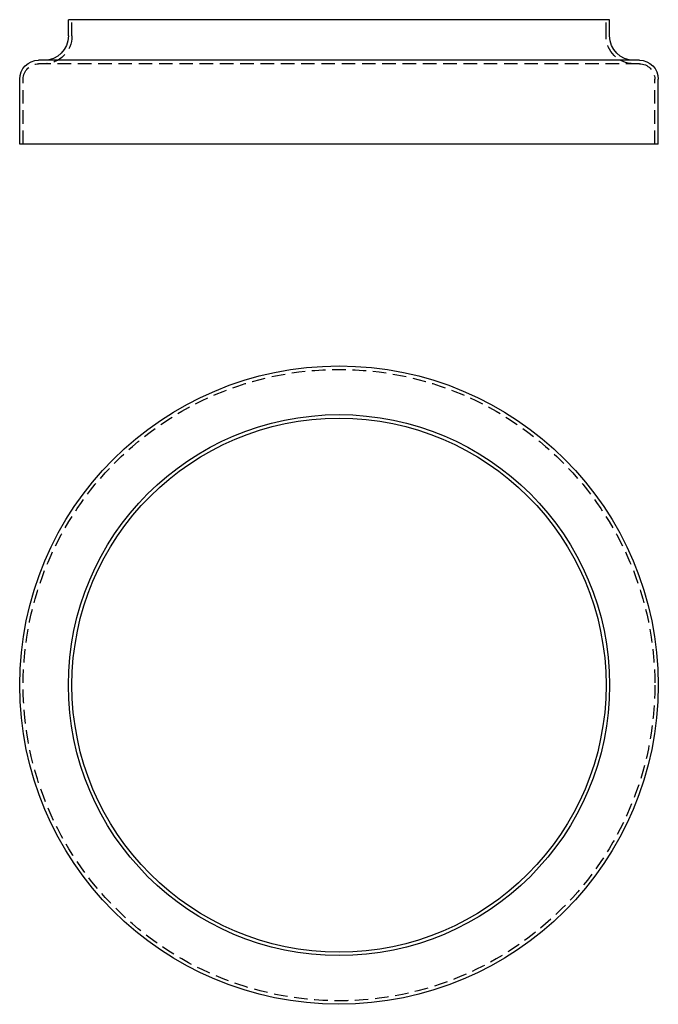
# Model space of a CAD drawing. Extents: x -59 to 59, y -159 to 23.
import ezdxf

# ---------------------------------------------------------------- set-up
doc = ezdxf.new("R2010")
doc.units = 0
doc.header["$LTSCALE"] = 10
doc.linetypes.add('VERDECKT', pattern=[0.375, 0.25, -0.125])
doc.layers.get('0').update_dxf_attribs({"linetype": 'CONTINUOUS'})
doc.layers.add('STEMPEL', color=3, linetype='CONTINUOUS')

# ---------------------------------------------------------------- blocks, each defined once
blk = doc.blocks.new('A$C12F220C8')
at = {"color": 3, "linetype": 'CONTINUOUS', "extrusion": (0, 1, -2e-16)}
for p, q in [((50, 23), (-50, 23)), ((-50, 20), (-50, 23)), ((50, 20), (50, 23)), ((55.5, 15.5), (-55.5, 15.5)), ((-59, 0), (-59, 12)), ((59, 0), (59, 12)), ((59, 0), (-59, 0))]:
    blk.add_line(p, q, dxfattribs=at)
at = {"color": 1, "linetype": 'VERDECKT', "extrusion": (0, 1, -2e-16)}
for p, q in [((-49.35, 20), (-49.35, 23)), ((49.35, 20), (49.35, 23)), ((55.5, 14.85), (-55.5, 14.85)), ((-58.35, 0), (-58.35, 12)), ((58.35, 0), (58.35, 12))]:
    blk.add_line(p, q, dxfattribs=at)
at = {"color": 3, "linetype": 'CONTINUOUS', "extrusion": (0, -2e-16, -1)}
for centre, radius, start, end in [((54.5, 20), 4.5, 180, 270), ((-54.5, 20), 4.5, 270, 0), ((55.5, 12), 3.5, 0, 90), ((-55.5, 12), 3.5, 90, 180)]:
    blk.add_arc(centre, radius, start, end, dxfattribs=at)
at = {"color": 1, "linetype": 'VERDECKT', "extrusion": (0, -2e-16, -1)}
for centre, radius, start, end in [((54.5, 20), 5.15, 180, 270), ((-54.5, 20), 5.15, 270, 360), ((55.5, 12), 2.85, 360, 90), ((-55.5, 12), 2.85, 90, 180)]:
    blk.add_arc(centre, radius, start, end, dxfattribs=at)
blk = doc.blocks.new('A$CA909174B')
at = {"color": 3, "linetype": 'CONTINUOUS'}
for radius in [59, 50, 49.35]:
    blk.add_circle((0, 0), radius, dxfattribs=at)
at = {"color": 1, "linetype": 'VERDECKT'}
blk.add_circle((0, 0), 58.35, dxfattribs=at)

msp = doc.modelspace()

# ---------------------------------------------------------------- block references
at = {"layer": 'STEMPEL'}
for name, p in [('A$C12F220C8', (0, 0)), ('A$CA909174B', (0, -100))]:
    msp.add_blockref(name, p, dxfattribs=at)

doc.saveas('drawing.dxf')
